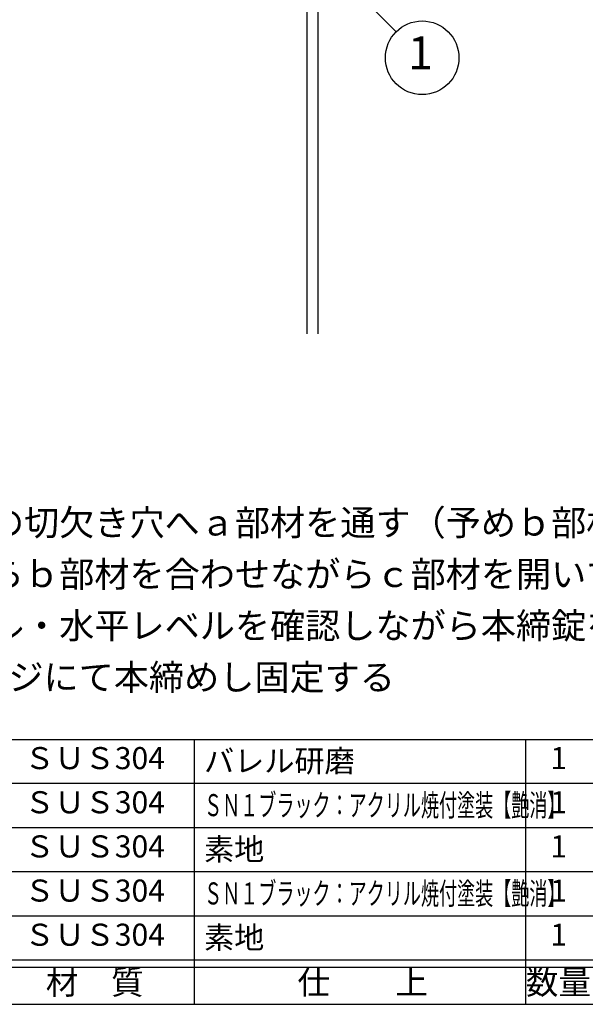
# Model space of a CAD drawing. Units: inches. Extents: x 627 to 1187, y 347 to 733.
# Drawn here: x 701 to 778, y 347 to 480 of the extents above; entities that cross this region are included whole.
import ezdxf
from ezdxf.enums import TextEntityAlignment as Align

# ---------------------------------------------------------------- set-up
doc = ezdxf.new("R2010")
doc.units = ezdxf.units.IN
doc.header["$MEASUREMENT"] = 0
for name, color, linetype in [('01-下書線', 251, 'Continuous'), ('09-文字', 4, 'Continuous'), ('図枠', 7, 'Continuous'), ('図枠-文字', 4, 'Continuous'), ('図枠-細線', 251, 'Continuous'), ('図枠-部品名称', 253, 'Continuous')]:
    doc.layers.add(name, color=color, linetype=linetype)
doc.styles.add('STD', font='TXT.shx', dxfattribs={"bigfont": 'bigfont.shx'})
doc.dimstyles.new('1：1', dxfattribs={"dimtxt": 3.5, "dimasz": 2.3, "dimexe": 1, "dimexo": 1, "dimgap": 1, "dimtad": 3, "dimdsep": 46, "dimtxsty": 'STD', "dimblk1": 'ARRI', "dimblk2": 'ARRI', "dimsah": 1, "dimcen": 0, "dimclrd": 3, "dimclre": 3, "dimclrt": 4, "dimadec": 0, "dimazin": 0, "dimtfac": 0.7, "dimtmove": 0, "dimatfit": 0, "dimldrblk": 'ARRI', "dimfxl": 1, "dimtvp": 1, "dimtolj": 1, "dimtzin": 0, "dimarcsym": 0})

# ---------------------------------------------------------------- blocks, each defined once
blk = doc.blocks.new('A$C174939C2')
for p, q in [((69.28, 36.7), (69.28, 0.7)), ((114.31, 36.7), (114.31, 0.7)), ((162.94, 6.7), (-0.06, 6.7))]:
    blk.add_line(p, q)
blk.add_lwpolyline([(-0.06, 36.7), (162.94, 36.7), (162.94, 0.7), (-0.06, 0.7)], close=True)
at = {"layer": '図枠-細線'}
for p, q in [((162.94, 30.7), (-0.06, 30.7)), ((162.94, 24.7), (-0.06, 24.7)), ((162.94, 18.7), (-0.06, 18.7)), ((162.94, 12.7), (-0.06, 12.7)), ((162.94, 5.7), (-0.06, 5.7))]:
    blk.add_line(p, q, dxfattribs=at)
at = {"layer": '図枠-文字', "style": 'STD'}
for s, p in [('材\u3000質', (55.79, 3.27)), ('仕\u3000\u3000上', (92.2, 3.27)), ('数量', (118.8, 3.27))]:
    blk.add_text(s, height=3.25, dxfattribs=at).set_placement(p, align=Align.MIDDLE)
blk = doc.blocks.new('ARRI')
at = {"color": 0, "linetype": 'ByBlock'}
for p, q in [((0, 0), (-1, 0.213)), ((-1, -0.213), (0, 0)), ((0, 0), (-1, 0))]:
    blk.add_line(p, q, dxfattribs=at)

msp = doc.modelspace()

# ---------------------------------------------------------------- linework, layer by layer
at = {"layer": '01-下書線'}
for p, q in [((740.269, 628.265), (740.269, 437.765)), ((741.769, 628.265), (741.769, 437.765))]:
    msp.add_line(p, q, dxfattribs=at)
at = {"layer": '09-文字', "color": 3}
msp.add_circle((755.961, 475.289), 5, dxfattribs=at)
at = {"layer": '図枠', "color": 7}
msp.add_lwpolyline([(626.623, 346.66), (1186.623, 346.66), (1186.623, 732.66), (626.623, 732.66)], close=True, dxfattribs=at)

# ---------------------------------------------------------------- block references
at = {"layer": '図枠'}
msp.add_blockref('A$C174939C2', (655.682, 345.956), dxfattribs=at)

# ---------------------------------------------------------------- texts
at = {"layer": '09-文字', "color": 4, "style": 'STD'}
msp.add_text('1', height=4.5, dxfattribs=at).set_placement((755.738, 475.371), align=Align.MIDDLE)
at = {"layer": '09-文字', "style": 'STD'}
for s, p in [('1：ａ部材とｂ部材を分離し扉の切欠き穴へａ部材を通す（予めｂ部材に本締錠をセットする）', (632.366, 412.111)), ('2：ａ部材を扉に押し当て裏からｂ部材を合わせながらｃ部材を開いて正面からＭ4皿小ネジにて仮固定する', (632.366, 405.111)), ('3：ａ部材とｂ部材の垂直レベル・水平レベルを確認しながら本締錠を中心に合わせ本締錠を本締めする', (632.366, 398.111)), ('4：ａ部材とｂ部材をＭ4皿小ネジにて本締めし固定する', (632.366, 391.111))]:
    msp.add_text(s, height=3.5, dxfattribs=at).set_placement(p, align=Align.MIDDLE_LEFT)
at = {"layer": '図枠-部品名称', "style": 'STD'}
for s, p in [('ＳＵＳ304', (711.463, 379.727)), ('1', (774.502, 379.727)), ('ＳＵＳ304', (711.463, 373.727)), ('1', (774.502, 373.727)), ('ＳＵＳ304', (711.463, 367.727)), ('1', (774.502, 367.727)), ('ＳＵＳ304', (711.463, 361.727)), ('1', (774.502, 361.727)), ('ＳＵＳ304', (711.463, 355.727)), ('1', (774.502, 355.727))]:
    msp.add_text(s, height=3, dxfattribs=at).set_placement(p, align=Align.MIDDLE)
for s, p in [('バレル研磨', (726.325, 379.727)), ('素地', (726.325, 367.727)), ('素地', (726.325, 355.727))]:
    msp.add_text(s, height=3, dxfattribs=at).set_placement(p, align=Align.MIDDLE_LEFT)
at = {"layer": '図枠-部品名称', "style": 'STD', "width": 0.6}
for p in [(726.325, 373.727), (726.325, 361.727)]:
    msp.add_text('ＳＮ１ブラック：アクリル焼付塗装【艶消】', height=3, dxfattribs=at).set_placement(p, align=Align.MIDDLE_LEFT)

# ---------------------------------------------------------------- leaders
at = {"layer": '09-文字'}
msp.add_leader([(740.241, 491.008), (752.425, 478.824)], dimstyle='1：1', dxfattribs=at)

doc.saveas('drawing.dxf')
